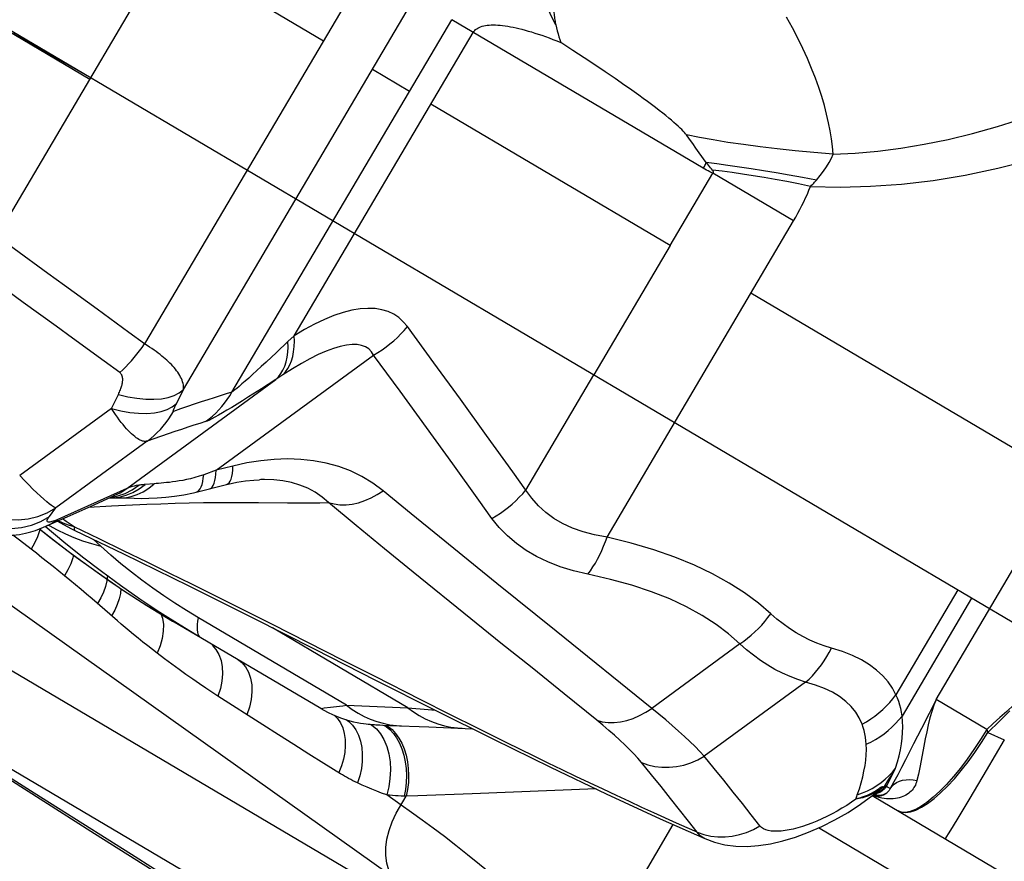
# Model space of a CAD drawing. Units: millimetres. Extents: x 139123 to 154562, y 5824 to 16108.
# Drawn here: x 150145 to 150341, y 9795 to 9963 of the extents above; entities that cross this region are included whole.
import ezdxf

# ---------------------------------------------------------------- set-up
doc = ezdxf.new("R2010")
doc.units = ezdxf.units.MM
doc.layers.add('DEFAULT', color=7, linetype='Continuous')
doc.layers.add('DiKom', color=7, linetype='Continuous')
doc.dimstyles.new('Qitele', dxfattribs={"dimscale": 85, "dimtxt": 4, "dimasz": 5, "dimexe": 4, "dimexo": 0, "dimgap": 3, "dimtad": 1, "dimdec": 0, "dimrnd": 10, "dimzin": 1, "dimtxsty": 'Standard', "dimblk": 'OBLIQUE', "dimcen": 5, "dimdle": 4, "dimclrd": 256, "dimclre": 256, "dimclrt": 256, "dimadec": 0, "dimazin": 0, "dimtfac": 1, "dimtdec": 0, "dimtmove": 0, "dimatfit": 3, "dimldrblk": 'OBLIQUE', "dimfxl": 6, "dimfxlon": 1, "dimlwd": 40, "dimlwe": 30, "dimarcsym": 0})

# ---------------------------------------------------------------- blocks, each defined once
blk = doc.blocks.new('RC-20501')
at = {"layer": 'DiKom', "color": 7, "linetype": 'Continuous'}
for p, q in [((165255.91, 10372.85), (166233.66, 9795.52)), ((166046.75, 10012.12), (165979.77, 9898.69)), ((165987.52, 9889.59), (166056.47, 10006.36)), ((165960.55, 9991.62), (166015.49, 9959.18)), ((165950.34, 9920.13), (165984.28, 9977.61)), ((165968.84, 9951.46), (165945.73, 9965.1)), ((165997.2, 9889.09), (166041.06, 9963.37)), ((166091.27, 9933.72), (166041.06, 9963.37)), ((165960.54, 9956.61), (165953.62, 9960.56)), ((166009.62, 9900.33), (166045.35, 9960.83)), ((165742.18, 9958.16), (166045.36, 9779.14)), ((166065.22, 9957.24), (166062.81, 9958.8)), ((165969.02, 9951.78), (165960.54, 9956.61)), ((166067.49, 9955.75), (166065.22, 9957.24)), ((166069.63, 9954.33), (166067.49, 9955.75)), ((166137.71, 9827.78), (166213.47, 9956.08)), ((166071.69, 9952.96), (166069.63, 9954.33)), ((166032.62, 9949.07), (166025.22, 9953.44)), ((166073.68, 9951.61), (166071.69, 9952.96)), ((166084.66, 9918.33), (166036.9, 9946.53)), ((166091.86, 9934.87), (166090.47, 9936.83)), ((166084.66, 9918.33), (166093.16, 9932.73)), ((166109.28, 9923.22), (166093.16, 9932.73)), ((166072.05, 9860.17), (166109.28, 9923.22)), ((166084.66, 9918.33), (166069.41, 9892.5)), ((165963.78, 9910.33), (165960.47, 9912.73)), ((165970.29, 9905.61), (165963.78, 9910.33)), ((166163.64, 9871.7), (166100.78, 9908.82)), ((165962.16, 9902.2), (165955.57, 9906.98)), ((165965.4, 9899.85), (165962.16, 9902.2)), ((166037.51, 9894.93), (166032.21, 9902.14)), ((166008.36, 9899.16), (166006.08, 9897)), ((166009.62, 9900.33), (166008.36, 9899.16)), ((165994.05, 9873.49), (166025.48, 9896.46)), ((166030.76, 9889.25), (166025.48, 9896.46)), ((166042.78, 9887.7), (166037.51, 9894.93)), ((165976.22, 9869.86), (166005.94, 9891.6)), ((166005.94, 9891.6), (166003.11, 9889.76)), ((166007.38, 9892.55), (166005.94, 9891.6)), ((166055.86, 9869.55), (166069.41, 9892.5)), ((165986.06, 9886.64), (165987.52, 9889.59)), ((166036.02, 9882.03), (166030.76, 9889.25)), ((165973.14, 9885.79), (165974.54, 9888.61)), ((166048.03, 9880.45), (166042.78, 9887.7)), ((165973.14, 9885.79), (165954.85, 9872.42)), ((165986.95, 9885.72), (165985.52, 9885.22)), ((166041.26, 9874.79), (166036.02, 9882.03)), ((165980.29, 9879.32), (165962.08, 9866)), ((166002.95, 9875.39), (166000.2, 9874.95)), ((165994.05, 9873.49), (165991.57, 9872.6)), ((165997.41, 9874.33), (165994.05, 9873.49)), ((166000.2, 9874.95), (165997.41, 9874.33)), ((165991.49, 9871.88), (165991.57, 9872.6)), ((166001.57, 9871.54), (166002.7, 9871.61)), ((166002.97, 9871.62), (166002.69, 9871.61)), ((165976.22, 9869.86), (165962.43, 9863.69)), ((165975.92, 9868.88), (165977.31, 9869.6)), ((165977.31, 9869.6), (165978.61, 9870.5)), ((165977.42, 9869.04), (165978.7, 9869.76)), ((165978.7, 9869.76), (165979.89, 9870.65)), ((165981.67, 9870.81), (165979.89, 9870.65)), ((165984.15, 9871.02), (165982.58, 9870.88)), ((165990.04, 9869.11), (165996.11, 9870.63)), ((165996.11, 9870.63), (165996.4, 9870.76)), ((165996.11, 9870.63), (165996.46, 9870.72)), ((165996.46, 9870.72), (165998.21, 9871.09)), ((165969.7, 9866.62), (165973.29, 9868.23)), ((165972.74, 9867.98), (165972.98, 9867.99)), ((165972.98, 9867.99), (165972.99, 9867.99)), ((165972.99, 9867.99), (165974.27, 9867.98)), ((165973.29, 9868.23), (165973.86, 9868.49)), ((165974.27, 9867.98), (165974.79, 9867.97)), ((165974.68, 9868.15), (165976.07, 9868.5)), ((165974.79, 9867.97), (165975.86, 9868.02)), ((165974.79, 9867.97), (165975.38, 9867.96)), ((165975.38, 9867.96), (165977.72, 9867.9)), ((165976.07, 9868.5), (165977.42, 9869.04)), ((165977.72, 9867.9), (165979.13, 9867.89)), ((165979.13, 9867.89), (165980.65, 9867.9)), ((165980.65, 9867.9), (165982.28, 9867.96)), ((165960.77, 9864.27), (165962.08, 9866)), ((165964.33, 9864.22), (165969.7, 9866.62)), ((165968.55, 9866.11), (165973.2, 9866.37)), ((165973.2, 9866.37), (165975.99, 9866.51)), ((165975.99, 9866.51), (165980.2, 9866.71)), ((165980.2, 9866.71), (165983.02, 9866.82)), ((165983.02, 9866.82), (165985.86, 9866.91)), ((165985.86, 9866.91), (165988.7, 9866.99)), ((165988.7, 9866.99), (165991.52, 9867.04)), ((165991.52, 9867.04), (165994.3, 9867.07)), ((165994.3, 9867.07), (165997.02, 9867.09)), ((165997.02, 9867.09), (165998.39, 9867.08)), ((165998.39, 9867.08), (166002.49, 9867.05)), ((166002.49, 9867.05), (166008.29, 9866.98)), ((165960.08, 9862.31), (165964.33, 9864.22)), ((165960.49, 9863.87), (165960.77, 9864.27)), ((165964.11, 9863.3), (165963.4, 9863.8)), ((165958.8, 9861.78), (165961.58, 9859.59)), ((165958.81, 9861.78), (165960.86, 9860.14)), ((165963.63, 9859.17), (165959.94, 9862.28)), ((165962.31, 9861.59), (165963.96, 9860.79)), ((165965.7, 9862.19), (165964.11, 9863.3)), ((165965.7, 9862.19), (165964.6, 9862.54)), ((165965.19, 9861.8), (165965.88, 9861.46)), ((165970.72, 9859.79), (165965.7, 9862.19)), ((166029.07, 9792.51), (165933.79, 9860.2)), ((165958.37, 9860.2), (165957.8, 9858.97)), ((165961.58, 9859.59), (165964.5, 9857.36)), ((165963.96, 9860.79), (165965.65, 9860.07)), ((165965.65, 9860.07), (165967.4, 9859.42)), ((165971.04, 9858.35), (165969.56, 9859.69)), ((165957.8, 9858.97), (165957.11, 9857.77)), ((165967.4, 9859.42), (165969.2, 9858.85)), ((165969.2, 9858.85), (165971.04, 9858.35)), ((165963.77, 9852.46), (165961.52, 9854.28)), ((165970.29, 9853.15), (165973.32, 9851.06)), ((166061.89, 9841.4), (166050.09, 9850.88)), ((165974.34, 9843.46), (165969.29, 9847.83)), ((166142.05, 9849.61), (166129.71, 9828.7)), ((166144.8, 9847.98), (166130.92, 9824.47)), ((166005.33, 9842.69), (165997.55, 9846.59)), ((166020.07, 9826.61), (165990.5, 9844.07)), ((165975.11, 9842.8), (165974.34, 9843.46)), ((165975.9, 9842.13), (165975.11, 9842.8)), ((165976.72, 9841.45), (165975.9, 9842.13)), ((166014.94, 9825.95), (165985.36, 9843.42)), ((166032.29, 9826.13), (166005.31, 9842.06)), ((165977.59, 9840.73), (165976.72, 9841.45)), ((165978.5, 9839.98), (165977.59, 9840.73)), ((165979.44, 9839.22), (165978.5, 9839.98)), ((166080.97, 9826), (166061.89, 9841.4)), ((165980.39, 9838.47), (165979.44, 9839.22)), ((165981.33, 9837.72), (165980.39, 9838.47)), ((166098.56, 9838.86), (166080.97, 9826)), ((165914.07, 9836.98), (166107.84, 9722.56)), ((165982.26, 9837.01), (165981.33, 9837.72)), ((166034.87, 9827.72), (166025.79, 9832.32)), ((166111.67, 9831.22), (166091.46, 9816.44)), ((166003.36, 9822.71), (165994.42, 9828.44)), ((166020.07, 9826.61), (166032.29, 9826.13)), ((166040.67, 9824.8), (166034.87, 9827.72)), ((166137.71, 9827.78), (166136.31, 9824.96)), ((166147.83, 9821.81), (166137.71, 9827.78)), ((166046.34, 9821.96), (166040.67, 9824.8)), ((166136.31, 9824.96), (166134.82, 9821.98)), ((166151.11, 9824.16), (166149.83, 9822.91)), ((166152.44, 9825.47), (166151.11, 9824.16)), ((166026.72, 9822.69), (166027.32, 9822.66)), ((166027.32, 9822.66), (166028.72, 9822.59)), ((166028.72, 9822.59), (166036.51, 9822.29)), ((166036.51, 9822.29), (166045.18, 9821.94)), ((166019.31, 9822.1), (166019.63, 9821)), ((166022.44, 9820.65), (166022.84, 9819.47)), ((166026.85, 9820.93), (166027.54, 9819.76)), ((166051.94, 9819.18), (166046.34, 9821.96)), ((166134.82, 9821.98), (166133.24, 9818.89)), ((166147.83, 9821.81), (166148.01, 9821.16)), ((166148.01, 9821.16), (166151.33, 9819.74)), ((166030.52, 9820.08), (166031.08, 9819.05)), ((166057.52, 9816.44), (166051.94, 9819.18)), ((166151.33, 9819.74), (166147.72, 9813.62)), ((165957.74, 9809.09), (165947.25, 9815.76)), ((166128.2, 9811.21), (166129.63, 9814.09)), ((166147.72, 9813.62), (166144.44, 9808.11)), ((166127.35, 9810.29), (166128.12, 9811.53)), ((166127.57, 9810.46), (166127.35, 9810.29)), ((166127.8, 9810.41), (166128.2, 9811.21)), ((166127.8, 9810.41), (166127.83, 9810.54)), ((166128, 9810.29), (166127.8, 9810.41)), ((165967.47, 9802.93), (165957.74, 9809.09)), ((166030.95, 9806.69), (166028.08, 9808.73)), ((166031.99, 9808.46), (166031.55, 9808.47)), ((166069.89, 9809.91), (166045.13, 9808.95)), ((166121.73, 9807.91), (166121.89, 9808.46)), ((166121.89, 9808.46), (166121.99, 9808.74)), ((166122.63, 9806.86), (166125.09, 9808.68)), ((166124.97, 9808.59), (166193.12, 9768.35)), ((166125.09, 9808.68), (166125.21, 9808.77)), ((166125.1, 9808.68), (166125.13, 9808.71)), ((166125.13, 9808.71), (166125.27, 9808.79)), ((166125.21, 9808.77), (166125.31, 9808.86)), ((166125.31, 9808.86), (166125.58, 9809.1)), ((166125.58, 9809.1), (166126.17, 9809.62)), ((166125.86, 9808.99), (166125.91, 9809.04)), ((166125.91, 9809.04), (166126.08, 9809.21)), ((166127.35, 9810.29), (166127.25, 9810.31)), ((166128.54, 9809.98), (166128, 9810.29)), ((166088.31, 9803.49), (166084.71, 9808.04)), ((166122.06, 9807.99), (166121.73, 9807.91)), ((166122.04, 9807.96), (166121.73, 9807.91)), ((166144.44, 9808.11), (166141.83, 9803.74)), ((165977.15, 9796.82), (165967.47, 9802.93)), ((166069.07, 9775.37), (166085.28, 9802.82)), ((166082.68, 9803.98), (166091.55, 9800.02)), ((166088.05, 9802.17), (166085.94, 9803.11)), ((166090.07, 9801.28), (166088.31, 9803.49)), ((166090.07, 9801.28), (166088.05, 9802.17)), ((166189.33, 9757.82), (166114.27, 9802.14)), ((166091.55, 9800.02), (166091.55, 9800.02)), ((166095.58, 9798.8), (166097.75, 9798.52)), ((165987.38, 9790.38), (165977.15, 9796.82))]:
    blk.add_line(p, q, dxfattribs=at)
for points in [[(166061.84, 9962.31), (166060.83, 9964.3), (166060, 9966.37), (166059.34, 9968.5), (166058.86, 9970.68), (166058.57, 9972.88), (166058.46, 9975.1), (166058.55, 9977.32), (166058.81, 9979.51), (166059.27, 9981.67), (166059.9, 9983.78), (166060.72, 9985.82), (166061.7, 9987.78)], [(166117.2, 9936.54), (166117.05, 9938.04), (166116.85, 9939.59), (166116.58, 9941.18), (166116.26, 9942.82), (166115.87, 9944.51), (166115.42, 9946.24), (166114.9, 9948.02), (166114.3, 9949.84), (166113.63, 9951.71), (166112.88, 9953.63), (166112.05, 9955.6), (166111.13, 9957.6), (166110.13, 9959.66), (166109.04, 9961.75), (166107.88, 9963.84)], [(166117.2, 9936.54), (166121.59, 9936.75), (166126.09, 9937.15), (166130.68, 9937.74), (166135.36, 9938.52), (166140.14, 9939.49), (166145.01, 9940.68), (166149.96, 9942.07), (166155, 9943.68), (166160.08, 9945.52), (166165.22, 9947.59), (166170.4, 9949.89), (166175.54, 9952.4), (166180.66, 9955.15), (166185.74, 9958.12), (166190.66, 9961.25), (166195.39, 9964.53), (166199.96, 9967.97), (166204.37, 9971.57)], [(166061.33, 9966.64), (166061.34, 9966.31), (166061.36, 9965.98), (166061.38, 9965.67), (166061.4, 9965.36), (166061.42, 9965.05), (166061.45, 9964.76), (166061.48, 9964.46), (166061.52, 9964.18), (166061.55, 9963.9), (166061.59, 9963.62), (166061.64, 9963.35), (166061.68, 9963.08), (166061.73, 9962.82), (166061.78, 9962.56), (166061.84, 9962.31)], [(166045.35, 9960.83), (166045.49, 9961.04), (166045.65, 9961.23), (166045.83, 9961.4), (166046.04, 9961.56), (166046.28, 9961.71), (166046.54, 9961.84), (166046.82, 9961.96), (166047.12, 9962.06), (166047.44, 9962.14), (166047.79, 9962.21), (166048.15, 9962.26), (166048.54, 9962.3), (166048.94, 9962.32), (166049.36, 9962.32), (166049.8, 9962.32), (166050.25, 9962.29), (166050.72, 9962.26), (166051.21, 9962.21), (166051.71, 9962.14), (166052.23, 9962.06), (166052.77, 9961.97), (166053.32, 9961.86), (166053.89, 9961.74), (166054.47, 9961.61), (166055.07, 9961.46), (166055.69, 9961.29), (166056.32, 9961.11), (166056.97, 9960.92), (166057.64, 9960.71), (166058.33, 9960.49), (166059.03, 9960.25), (166059.75, 9959.99), (166060.49, 9959.72), (166061.25, 9959.43), (166062.02, 9959.12), (166062.81, 9958.8)], [(166061.84, 9962.31), (166061.98, 9961.73), (166062.13, 9961.15), (166062.28, 9960.56), (166062.45, 9959.98), (166062.62, 9959.39), (166062.81, 9958.8)], [(166112.67, 9930.12), (166118.58, 9929.99), (166124.64, 9930.13), (166130.83, 9930.57), (166137.14, 9931.31), (166143.54, 9932.37), (166150.05, 9933.73), (166156.66, 9935.41), (166163.32, 9937.43), (166169.96, 9939.75), (166176.57, 9942.39), (166183.11, 9945.36), (166189.46, 9948.58), (166195.58, 9952.05), (166201.47, 9955.79), (166207.14, 9959.83)], [(166087.89, 9940.37), (166087.71, 9940.6), (166087.49, 9940.86), (166087.24, 9941.14), (166086.95, 9941.44), (166086.63, 9941.76), (166086.26, 9942.11), (166085.86, 9942.48), (166085.41, 9942.87), (166084.92, 9943.3), (166084.38, 9943.75), (166083.79, 9944.23), (166083.16, 9944.74), (166082.47, 9945.28), (166081.73, 9945.85), (166080.95, 9946.43), (166080.13, 9947.04), (166079.27, 9947.67), (166078.39, 9948.31), (166077.48, 9948.96), (166076.55, 9949.61), (166075.61, 9950.27), (166073.68, 9951.61)], [(166117.2, 9936.54), (166113.34, 9936.87), (166109.61, 9937.23), (166106.02, 9937.62), (166102.58, 9938.02), (166099.3, 9938.45), (166096.19, 9938.9), (166093.24, 9939.37), (166090.48, 9939.86), (166087.89, 9940.37)], [(166090.47, 9936.83), (166089.8, 9937.76), (166089.15, 9938.66), (166088.51, 9939.53), (166087.89, 9940.37)], [(166113.84, 9931.37), (166114.6, 9932.26), (166115.28, 9933.14), (166115.87, 9934.02), (166116.39, 9934.88), (166116.83, 9935.72), (166117.2, 9936.54)], [(166091.27, 9933.72), (166091.38, 9933.9), (166091.49, 9934.09), (166091.59, 9934.28), (166091.68, 9934.48), (166091.77, 9934.67), (166091.86, 9934.87)], [(166113.84, 9931.37), (166111.09, 9931.87), (166108.42, 9932.35), (166105.81, 9932.8), (166103.28, 9933.22), (166100.83, 9933.61), (166098.46, 9933.97), (166096.17, 9934.3), (166093.97, 9934.6), (166091.86, 9934.87)], [(166093.1, 9933.37), (166092.92, 9933.61), (166092.72, 9933.85), (166092.52, 9934.1), (166092.31, 9934.35), (166092.09, 9934.6), (166091.86, 9934.87)], [(166093.16, 9932.73), (166092.85, 9932.88), (166092.54, 9933.03), (166092.23, 9933.19), (166091.91, 9933.36), (166091.59, 9933.53), (166091.27, 9933.72)], [(166112.67, 9930.12), (166110.27, 9930.61), (166107.92, 9931.06), (166105.63, 9931.48), (166103.39, 9931.88), (166101.21, 9932.24), (166099.09, 9932.57), (166097.03, 9932.87), (166095.03, 9933.14), (166093.1, 9933.37)], [(166093.16, 9932.73), (166093.22, 9932.78), (166093.26, 9932.83), (166093.28, 9932.89), (166093.29, 9932.95), (166093.28, 9933.02), (166093.26, 9933.1), (166093.22, 9933.18), (166093.17, 9933.27), (166093.1, 9933.37)], [(166112.67, 9930.12), (166112.88, 9930.35), (166113.09, 9930.56), (166113.29, 9930.77), (166113.48, 9930.98), (166113.66, 9931.18), (166113.84, 9931.37)], [(166109.28, 9923.22), (166109.72, 9923.99), (166110.15, 9924.76), (166110.56, 9925.53), (166110.95, 9926.29), (166111.33, 9927.06), (166111.68, 9927.83), (166112.03, 9928.59), (166112.35, 9929.36), (166112.67, 9930.12)], [(165960.47, 9912.73), (165953.74, 9917.64), (165950.34, 9920.13)], [(165955.57, 9906.98), (165948.83, 9911.89), (165945.41, 9914.4)], [(165979.77, 9898.69), (165976.65, 9900.97), (165970.29, 9905.61)], [(166032.21, 9902.14), (166031.4, 9903.11), (166030.49, 9903.93), (166029.48, 9904.61), (166028.36, 9905.14), (166027.14, 9905.52), (166025.8, 9905.74), (166024.34, 9905.79), (166022.76, 9905.68), (166021.11, 9905.4), (166019.37, 9904.95), (166017.54, 9904.33), (166015.65, 9903.56), (166013.71, 9902.64), (166011.7, 9901.56), (166009.62, 9900.33)], [(166025.47, 9896.47), (166026.32, 9896.97), (166027.15, 9897.51), (166027.95, 9898.09), (166028.74, 9898.69), (166029.49, 9899.33), (166030.22, 9899.99), (166030.91, 9900.69), (166031.58, 9901.4), (166032.21, 9902.14)], [(165974.83, 9892.96), (165971.73, 9895.23), (165965.4, 9899.85)], [(166005.94, 9891.6), (166006.49, 9892.14), (166006.97, 9892.77), (166007.39, 9893.48), (166007.73, 9894.26), (166008.01, 9895.12), (166008.21, 9896.04), (166008.34, 9897.03), (166008.39, 9898.07), (166008.36, 9899.16)], [(166007.38, 9892.55), (166007.9, 9893.12), (166008.36, 9893.77), (166008.76, 9894.5), (166009.08, 9895.31), (166009.34, 9896.19), (166009.52, 9897.14), (166009.63, 9898.15), (166009.66, 9899.22), (166009.62, 9900.33)], [(165974.83, 9892.96), (165975.42, 9893.53), (165976, 9894.12), (165976.58, 9894.72), (165977.14, 9895.35), (165977.69, 9895.99), (165978.23, 9896.64), (165978.76, 9897.31), (165979.27, 9898), (165979.77, 9898.69)], [(165987.52, 9889.59), (165987.54, 9889.89), (165987.54, 9890.2), (165987.51, 9890.51), (165987.45, 9890.82), (165987.37, 9891.13), (165987.26, 9891.45), (165987.13, 9891.77), (165986.97, 9892.09), (165986.8, 9892.4), (165986.61, 9892.72), (165986.39, 9893.03), (165986.17, 9893.35), (165985.92, 9893.66), (165985.67, 9893.96), (165985.4, 9894.26), (165985.12, 9894.56), (165984.83, 9894.85), (165984.53, 9895.14), (165984.22, 9895.42), (165983.9, 9895.71), (165983.57, 9895.99), (165983.22, 9896.28), (165982.85, 9896.57), (165982.47, 9896.86), (165982.07, 9897.16), (165981.65, 9897.46), (165981.22, 9897.76), (165980.76, 9898.06), (165980.27, 9898.37), (165979.77, 9898.69)], [(166006.08, 9897), (166004.01, 9895.06), (166003.05, 9894.18)], [(166025.48, 9896.46), (166025.05, 9897.14), (166024.5, 9897.68), (166023.85, 9898.11), (166023.08, 9898.4), (166022.2, 9898.56), (166021.2, 9898.59), (166020.06, 9898.47), (166018.8, 9898.21), (166017.44, 9897.8), (166015.98, 9897.26), (166014.42, 9896.57), (166012.78, 9895.75), (166011.06, 9894.81), (166009.26, 9893.74), (166007.38, 9892.55)], [(165974.54, 9888.61), (165974.66, 9888.86), (165974.76, 9889.09), (165974.86, 9889.33), (165974.95, 9889.55), (165975.04, 9889.77), (165975.11, 9889.98), (165975.17, 9890.18), (165975.23, 9890.37), (165975.27, 9890.56), (165975.31, 9890.74), (165975.35, 9890.91), (165975.37, 9891.07), (165975.39, 9891.23), (165975.4, 9891.38), (165975.4, 9891.52), (165975.4, 9891.65), (165975.4, 9891.77), (165975.39, 9891.89), (165975.37, 9892), (165975.35, 9892.11), (165975.32, 9892.22), (165975.29, 9892.32), (165975.25, 9892.41), (165975.21, 9892.5), (165975.16, 9892.59), (165975.11, 9892.67), (165975.05, 9892.75), (165974.98, 9892.83), (165974.91, 9892.9), (165974.83, 9892.96)], [(166003.05, 9894.18), (166001.32, 9892.59), (166000.55, 9891.89), (165999.85, 9891.26), (165999.21, 9890.71), (165998.65, 9890.23), (165998.17, 9889.82), (165997.77, 9889.5), (165997.45, 9889.25), (165997.2, 9889.09)], [(165974.54, 9888.61), (165976.43, 9888.16), (165978.25, 9887.85), (165979.99, 9887.68), (165981.62, 9887.65), (165983.13, 9887.76), (165984.48, 9888.02), (165985.68, 9888.41), (165986.69, 9888.94), (165987.52, 9889.59)], [(165997.2, 9889.09), (165996.06, 9888.74), (165994.87, 9888.36), (165993.65, 9887.97), (165992.38, 9887.55), (165991.07, 9887.11), (165986.95, 9885.72)], [(166003.11, 9889.76), (166000.53, 9888.12), (165999.34, 9887.37), (165998.23, 9886.68), (165997.18, 9886.04), (165996.21, 9885.46), (165995.33, 9884.93), (165994.53, 9884.48), (165993.82, 9884.08), (165993.21, 9883.76), (165992.7, 9883.5), (165992.28, 9883.31), (165991.95, 9883.19)], [(165991.95, 9883.19), (165992.65, 9883.73), (165993.33, 9884.3), (165993.97, 9884.9), (165994.59, 9885.53), (165995.18, 9886.19), (165995.74, 9886.88), (165996.26, 9887.59), (165996.75, 9888.33), (165997.2, 9889.09)], [(165973.14, 9885.79), (165975.03, 9885.35), (165976.86, 9885.04), (165978.59, 9884.86), (165980.23, 9884.84), (165981.73, 9884.95), (165983.09, 9885.2), (165984.28, 9885.6), (165985.3, 9886.12), (165986.12, 9886.78)], [(165980.29, 9879.32), (165980.12, 9879.27), (165979.95, 9879.25), (165979.76, 9879.25), (165979.55, 9879.27), (165979.34, 9879.32), (165979.11, 9879.4), (165978.87, 9879.51), (165978.62, 9879.64), (165978.36, 9879.8), (165978.08, 9879.99), (165977.8, 9880.21), (165977.5, 9880.46), (165977.19, 9880.73), (165976.87, 9881.04), (165976.53, 9881.38), (165976.19, 9881.75), (165975.84, 9882.15), (165975.48, 9882.59), (165975.11, 9883.05), (165974.73, 9883.54), (165974.34, 9884.06), (165973.95, 9884.61), (165973.55, 9885.19), (165973.14, 9885.79)], [(165980.29, 9879.32), (165980.99, 9879.85), (165981.66, 9880.42), (165982.3, 9881.02), (165982.92, 9881.65), (165983.51, 9882.31), (165984.06, 9883), (165984.58, 9883.72), (165985.07, 9884.46), (165985.52, 9885.22)], [(165985.52, 9885.22), (165985.51, 9885.22), (165985.5, 9885.22), (165985.49, 9885.23), (165985.49, 9885.24), (165985.48, 9885.26), (165985.49, 9885.29), (165985.49, 9885.32), (165985.5, 9885.35), (165985.51, 9885.4), (165985.53, 9885.45), (165985.55, 9885.5), (165985.57, 9885.56), (165985.59, 9885.63), (165985.62, 9885.7), (165985.66, 9885.78), (165985.69, 9885.87), (165985.73, 9885.96), (165985.78, 9886.06), (165985.83, 9886.16), (165985.88, 9886.27), (165985.93, 9886.39), (165985.99, 9886.51), (165986.06, 9886.64)], [(165991.95, 9883.19), (165990.81, 9882.84), (165989.63, 9882.46), (165988.41, 9882.07), (165987.14, 9881.65), (165985.83, 9881.21), (165980.29, 9879.32)], [(166055.86, 9869.55), (166053.25, 9873.19), (166048.03, 9880.45)], [(166027.4, 9869.41), (166025.32, 9870.93), (166023.15, 9872.25), (166020.88, 9873.35), (166018.51, 9874.23), (166016.03, 9874.9), (166013.51, 9875.37), (166010.94, 9875.65), (166008.32, 9875.74), (166005.65, 9875.65), (166002.95, 9875.39)], [(165993.92, 9872.03), (165994, 9872.72), (165994.05, 9873.49)], [(165997.29, 9872.87), (165997.37, 9873.56), (165997.41, 9874.33)], [(166049.08, 9863.9), (166046.48, 9867.53), (166041.26, 9874.79)], [(165962.08, 9866), (165961.87, 9866.06), (165961.58, 9866.21), (165961.2, 9866.45), (165960.76, 9866.78), (165960.24, 9867.21), (165959.64, 9867.72), (165958.99, 9868.32), (165958.27, 9869), (165957.49, 9869.75), (165956.66, 9870.58), (165955.78, 9871.47), (165954.85, 9872.42)], [(165991.57, 9872.6), (165990.66, 9872.3), (165989.78, 9872.04), (165988.95, 9871.81), (165988.15, 9871.62), (165987.39, 9871.47), (165986.67, 9871.35), (165985.99, 9871.24), (165985.35, 9871.15), (165984.73, 9871.08), (165984.15, 9871.02)], [(165990.04, 9869.11), (165990.34, 9869.24), (165990.6, 9869.46), (165990.84, 9869.77), (165991.05, 9870.17), (165991.23, 9870.66), (165991.37, 9871.23), (165991.49, 9871.88)], [(165993.27, 9870.15), (165993.48, 9870.48), (165993.66, 9870.9), (165993.81, 9871.42), (165993.92, 9872.03)], [(165996.4, 9870.76), (165996.64, 9870.99), (165996.85, 9871.32), (165997.03, 9871.74), (165997.17, 9872.26), (165997.29, 9872.87)], [(165998.21, 9871.09), (165999.92, 9871.37), (166001.57, 9871.54)], [(166016.48, 9867.04), (166015.2, 9868.15), (166013.81, 9869.1), (166012.32, 9869.89), (166010.73, 9870.53), (166009.07, 9871.02), (166007.34, 9871.36), (166005.56, 9871.56), (166003.72, 9871.63), (166002.97, 9871.62)], [(165973.86, 9868.49), (165974.87, 9868.99), (165976.22, 9869.86)], [(165978.61, 9870.5), (165978.12, 9870.42), (165977.67, 9870.33), (165977.26, 9870.23), (165976.87, 9870.12), (165976.53, 9870), (165976.22, 9869.87)], [(165978.32, 9868.64), (165979.5, 9869.2), (165980.62, 9869.93), (165981.67, 9870.81)], [(165979.89, 9870.65), (165979.66, 9870.63), (165979.44, 9870.61), (165979.22, 9870.58), (165979.01, 9870.56), (165978.81, 9870.53), (165978.61, 9870.5)], [(165982.58, 9870.88), (165982.11, 9870.85), (165981.67, 9870.81)], [(165992.75, 9869.79), (165993.03, 9869.93), (165993.27, 9870.15)], [(166016.48, 9867.04), (166017.59, 9866.76), (166018.76, 9866.62), (166019.97, 9866.61), (166021.22, 9866.75), (166022.48, 9867.02), (166023.74, 9867.43), (166024.99, 9867.97), (166026.21, 9868.63), (166027.4, 9869.41)], [(166050.09, 9850.88), (166044.34, 9855.53), (166038.63, 9860.18), (166032.98, 9864.81), (166027.4, 9869.41)], [(166049.08, 9863.9), (166049.93, 9864.4), (166050.77, 9864.94), (166051.58, 9865.51), (166052.36, 9866.12), (166053.12, 9866.75), (166053.85, 9867.41), (166054.55, 9868.1), (166055.22, 9868.82), (166055.86, 9869.56)], [(166072.05, 9860.17), (166069.57, 9860.62), (166067.26, 9861.22), (166065.14, 9861.96), (166063.2, 9862.84), (166061.44, 9863.86), (166059.83, 9865.05), (166058.35, 9866.39), (166057.03, 9867.9), (166055.86, 9869.55)], [(165972.83, 9868.03), (165972.96, 9868.04), (165974.46, 9868.36), (165975.92, 9868.88)], [(165972.99, 9867.99), (165973.27, 9868), (165974.68, 9868.15)], [(165975.86, 9868.02), (165977.1, 9868.24), (165978.32, 9868.64)], [(165982.28, 9867.96), (165983.99, 9868.09), (165985.77, 9868.29)], [(165985.77, 9868.29), (165987.61, 9868.59), (165989.5, 9868.98), (165990.04, 9869.11)], [(165945.16, 9866.91), (165946.81, 9865.72), (165948.61, 9864.77), (165950.52, 9864.09), (165952.51, 9863.69), (165954.53, 9863.59), (165956.54, 9863.77), (165958.49, 9864.24), (165960.35, 9864.99), (165962.08, 9866)], [(166008.29, 9866.98), (166009.84, 9866.97), (166011.43, 9866.97), (166013.07, 9866.98), (166014.75, 9867.01), (166016.48, 9867.04)], [(166044.89, 9843.84), (166033.36, 9853.16), (166027.63, 9857.81), (166022.01, 9862.44), (166016.48, 9867.04)], [(165943.85, 9865.18), (165945.5, 9863.99), (165947.3, 9863.04), (165949.22, 9862.36), (165951.21, 9861.97), (165953.22, 9861.86), (165955.23, 9862.04), (165957.19, 9862.51), (165959.05, 9863.26), (165960.77, 9864.27)], [(165960.09, 9862.32), (165961.08, 9862.82), (165962.43, 9863.69)], [(165962.43, 9863.69), (165961.81, 9863.42), (165961.29, 9863.24), (165960.88, 9863.14), (165960.58, 9863.11), (165960.38, 9863.17), (165960.3, 9863.32), (165960.34, 9863.55), (165960.49, 9863.87)], [(165964.6, 9862.54), (165963.53, 9862.95), (165962.52, 9863.41)], [(166068.25, 9852.76), (166065.39, 9853.44), (166062.72, 9854.25), (166060.25, 9855.2), (166057.97, 9856.27), (166055.89, 9857.49), (166053.96, 9858.86), (166052.18, 9860.38), (166050.55, 9862.06), (166049.08, 9863.9)], [(165945.67, 9862.24), (165947.25, 9861.5), (165948.85, 9860.98), (165950.47, 9860.66), (165952.05, 9860.52), (165953.51, 9860.54), (165954.82, 9860.68), (165956.01, 9860.91), (165957.07, 9861.18), (165958, 9861.48), (165958.82, 9861.78), (165959.61, 9862.11), (165960.09, 9862.32)], [(165958.9, 9861.82), (165958.81, 9861.44), (165958.37, 9860.2)], [(165960.59, 9862.54), (165960.73, 9862.46), (165962.31, 9861.59)], [(165962.39, 9863.35), (165963.57, 9862.66), (165965.19, 9861.8)], [(165965.7, 9862.19), (165965.72, 9861.72), (165965.86, 9861.48), (165965.88, 9861.46)], [(165965.88, 9861.46), (165975.59, 9856.79), (165988.62, 9850.41), (166001.34, 9844.06), (166013.76, 9837.8), (166025.88, 9831.65), (166037.75, 9825.65), (166049.39, 9819.84), (166060.78, 9814.25), (166071.89, 9808.96), (166082.68, 9803.98)], [(165957.11, 9857.77), (165954.78, 9859.54), (165953.45, 9860.54)], [(165960.86, 9860.14), (165965.67, 9856.48), (165970.51, 9853), (165975.38, 9849.67), (165980.25, 9846.53), (165985.36, 9843.42)], [(165997.55, 9846.59), (165993.46, 9848.64), (165989.21, 9850.75), (165984.82, 9852.92), (165980.28, 9855.15), (165975.58, 9857.44), (165970.72, 9859.79)], [(166068.25, 9852.76), (166068.76, 9853.46), (166069.25, 9854.2), (166069.72, 9854.97), (166070.17, 9855.78), (166070.59, 9856.61), (166070.99, 9857.46), (166071.37, 9858.35), (166071.72, 9859.25), (166072.05, 9860.17)], [(166104.75, 9844.86), (166102.26, 9847.01), (166099.48, 9849.05), (166096.43, 9850.99), (166093.09, 9852.83), (166089.48, 9854.57), (166085.57, 9856.18), (166081.36, 9857.64), (166076.85, 9858.97), (166072.05, 9860.17)], [(165961.52, 9854.28), (165960.4, 9855.18), (165959.3, 9856.05), (165958.2, 9856.92), (165957.11, 9857.77)], [(165991.01, 9840.08), (165986.89, 9842.57), (165982.84, 9845.14), (165978.85, 9847.79), (165974.96, 9850.5), (165971.15, 9853.28), (165967.38, 9856.16), (165963.63, 9859.17)], [(165990.5, 9844.07), (165988.15, 9845.49), (165985.84, 9846.95), (165983.59, 9848.45), (165981.39, 9849.98), (165979.24, 9851.55), (165977.13, 9853.17), (165975.06, 9854.85), (165973.03, 9856.57), (165971.04, 9858.35)], [(165965.58, 9856.55), (165965.46, 9856.04), (165965.03, 9854.84), (165964.46, 9853.63), (165963.77, 9852.46)], [(165964.5, 9857.36), (165967.43, 9855.2), (165970.29, 9853.15)], [(165969.29, 9847.83), (165968.19, 9848.76), (165967.09, 9849.69), (165965.99, 9850.62), (165964.88, 9851.54), (165963.77, 9852.46)], [(165972.37, 9852.54), (165972.25, 9851.45), (165971.98, 9850.32), (165971.58, 9849.17), (165971.04, 9848.02), (165970.38, 9846.88)], [(166098.56, 9838.86), (166096.32, 9840.86), (166093.8, 9842.74), (166091.01, 9844.53), (166087.93, 9846.22), (166084.58, 9847.81), (166080.94, 9849.26), (166077, 9850.56), (166072.77, 9851.73), (166068.25, 9852.76)], [(165975.05, 9849.9), (165974.95, 9848.92), (165974.71, 9847.82), (165974.33, 9846.69), (165973.83, 9845.56), (165973.2, 9844.44)], [(165973.32, 9851.06), (165976.29, 9849.07), (165979.3, 9847.13)], [(165979.3, 9847.13), (165982.33, 9845.24), (165985.38, 9843.41)], [(165983.01, 9844.85), (165983.32, 9843.98), (165983.52, 9842.73), (165983.51, 9841.37)], [(165991.01, 9840.08), (165990.79, 9840.26), (165990.62, 9840.5), (165990.48, 9840.81), (165990.38, 9841.18), (165990.32, 9841.63), (165990.31, 9842.14), (165990.33, 9842.72), (165990.4, 9843.36), (165990.5, 9844.07)], [(166070, 9823.63), (166063.49, 9828.92), (166057.11, 9834.05), (166050.88, 9839.03), (166044.89, 9843.84)], [(166098.56, 9838.86), (166099.34, 9839.41), (166100.1, 9839.99), (166100.84, 9840.6), (166101.56, 9841.25), (166102.25, 9841.92), (166102.92, 9842.62), (166103.56, 9843.34), (166104.17, 9844.09), (166104.75, 9844.86)], [(166116.83, 9838.03), (166115.37, 9838.49), (166113.93, 9839.02), (166112.52, 9839.63), (166111.15, 9840.32), (166109.8, 9841.09), (166108.48, 9841.92), (166107.2, 9842.83), (166105.96, 9843.81), (166104.75, 9844.86)], [(166025.79, 9832.32), (166019.38, 9835.57), (166005.33, 9842.69)], [(165983.51, 9841.37), (165983.29, 9839.94), (165982.87, 9838.48), (165982.26, 9837.01)], [(165993.28, 9838.6), (165994.02, 9837.76), (165994.61, 9836.74), (165995.03, 9835.57)], [(166111.67, 9831.22), (166110.11, 9831.72), (166108.58, 9832.32), (166107.06, 9833), (166105.57, 9833.77), (166104.11, 9834.63), (166102.67, 9835.57), (166101.27, 9836.59), (166099.9, 9837.69), (166098.56, 9838.86)], [(166111.67, 9831.22), (166112.36, 9831.84), (166113.03, 9832.5), (166113.66, 9833.19), (166114.27, 9833.92), (166114.85, 9834.69), (166115.4, 9835.48), (166115.91, 9836.31), (166116.39, 9837.16), (166116.83, 9838.03)], [(166129.71, 9828.7), (166129.01, 9830.04), (166128.14, 9831.3), (166127.08, 9832.49), (166125.85, 9833.63), (166124.42, 9834.7), (166122.81, 9835.67), (166121.01, 9836.55), (166119.01, 9837.34), (166116.83, 9838.03)], [(165994.42, 9828.44), (165993.22, 9829.22), (165991.98, 9830.04), (165990.7, 9830.9), (165989.38, 9831.8), (165988.03, 9832.75), (165986.64, 9833.74), (165985.22, 9834.78), (165983.76, 9835.87), (165982.26, 9837.01)], [(165916.55, 9834.99), (165942.53, 9818.36), (165969.77, 9801.05), (165995.83, 9784.64), (166020.93, 9768.89), (166045.28, 9753.59), (166068.82, 9738.84), (166091.42, 9724.74), (166112.97, 9711.41)], [(165995.03, 9835.57), (165995.27, 9834.27), (165995.33, 9832.88), (165995.2, 9831.43), (165994.9, 9829.93), (165994.42, 9828.44)], [(165998.28, 9835.79), (165999.18, 9835.11), (165999.93, 9834.25), (166000.52, 9833.2), (166000.93, 9832), (166001.16, 9830.68), (166001.2, 9829.26), (166001.05, 9827.77), (166000.72, 9826.25), (166000.2, 9824.73)], [(166160.81, 9833.97), (166159.21, 9832.4), (166157.65, 9830.9), (166156.12, 9829.44), (166154.64, 9828.04), (166153.21, 9826.7), (166151.81, 9825.4), (166150.44, 9824.15), (166149.12, 9822.95), (166147.83, 9821.81)], [(166122.95, 9822.84), (166122.4, 9824.08), (166121.68, 9825.25), (166120.78, 9826.35), (166119.71, 9827.39), (166118.46, 9828.35), (166117.04, 9829.22), (166115.43, 9829.98), (166113.64, 9830.65), (166111.67, 9831.22)], [(166122.95, 9822.84), (166123.83, 9823.34), (166124.68, 9823.88), (166125.51, 9824.47), (166126.3, 9825.09), (166127.06, 9825.75), (166127.78, 9826.44), (166128.47, 9827.16), (166129.11, 9827.92), (166129.71, 9828.7)], [(166130.92, 9824.47), (166130.8, 9825.22), (166130.65, 9825.94), (166130.47, 9826.66), (166130.25, 9827.35), (166130, 9828.04), (166129.71, 9828.7)], [(166014.94, 9825.95), (166014.98, 9825.97), (166015.1, 9825.99), (166015.31, 9826.03), (166015.6, 9826.08)], [(166015.6, 9826.08), (166016.9, 9826.24), (166017.45, 9826.31), (166018.68, 9826.45)], [(166018.68, 9826.45), (166019.36, 9826.53), (166020.07, 9826.61)], [(166020.07, 9826.61), (166021.19, 9825.78), (166022.36, 9825.05), (166023.57, 9824.4), (166024.81, 9823.84), (166026.09, 9823.38), (166027.39, 9823.01), (166028.71, 9822.74), (166030.04, 9822.57), (166031.01, 9822.5)], [(166032.29, 9826.13), (166036.34, 9825.77), (166037.81, 9825.62)], [(166032.3, 9826.13), (166033.41, 9825.3), (166034.58, 9824.57), (166035.78, 9823.92), (166037.02, 9823.36), (166038.29, 9822.9), (166039.59, 9822.53), (166040.91, 9822.26), (166042.24, 9822.09), (166043.16, 9822.02)], [(166137.71, 9827.78), (166137.28, 9826.61), (166136.88, 9825.37), (166136.5, 9824.08), (166136.15, 9822.74), (166135.84, 9821.34), (166135.55, 9819.92), (166135.26, 9818.47)], [(166014.94, 9825.95), (166015.53, 9825.61), (166016.41, 9825.15), (166017.29, 9824.74)], [(166017.29, 9824.74), (166018.17, 9824.37), (166019.04, 9824.05), (166019.89, 9823.77), (166020.7, 9823.53)], [(166017.66, 9824.58), (166018.27, 9823.96), (166018.86, 9823.1), (166019.31, 9822.1)], [(166070, 9823.63), (166071.11, 9823.34), (166072.29, 9823.19), (166073.5, 9823.18), (166074.75, 9823.31), (166076.02, 9823.59), (166077.29, 9824), (166078.54, 9824.54), (166079.77, 9825.21), (166080.97, 9826)], [(166091.46, 9816.44), (166090.57, 9817.39), (166089.61, 9818.36), (166088.58, 9819.37), (166087.48, 9820.4), (166086.31, 9821.47), (166085.07, 9822.56), (166083.77, 9823.68), (166082.4, 9824.83), (166080.97, 9826)], [(166123.78, 9818.82), (166124.72, 9819.28), (166125.63, 9819.79), (166126.5, 9820.34), (166127.34, 9820.94), (166128.14, 9821.57), (166128.9, 9822.24), (166129.62, 9822.95), (166130.29, 9823.7), (166130.92, 9824.47)], [(166129.63, 9814.09), (166130.01, 9815.33), (166130.33, 9816.55), (166130.59, 9817.74), (166130.8, 9818.91), (166130.94, 9820.07), (166131.03, 9821.2), (166131.06, 9822.31), (166131.02, 9823.4), (166130.92, 9824.47)], [(166018.89, 9812.95), (166015.57, 9815.01), (166012.58, 9816.88), (166009.55, 9818.78), (166006.47, 9820.73), (166003.36, 9822.71)], [(166020, 9823.74), (166020.52, 9823.38), (166021.27, 9822.63), (166021.91, 9821.71), (166022.44, 9820.65)], [(166020.7, 9823.53), (166021.49, 9823.34), (166022.21, 9823.18), (166022.86, 9823.07), (166023.45, 9822.97), (166023.96, 9822.91), (166024.38, 9822.86), (166024.74, 9822.82), (166025.06, 9822.79), (166025.36, 9822.77), (166025.62, 9822.75), (166025.89, 9822.73), (166026.16, 9822.72), (166026.72, 9822.69)], [(166024.75, 9822.82), (166025.12, 9822.63), (166026.03, 9821.89), (166026.85, 9820.93)], [(166027.47, 9822.65), (166027.95, 9822.38), (166028.72, 9821.77), (166029.43, 9821), (166030.07, 9820.09)], [(166027.93, 9822.63), (166028.39, 9822.37), (166029.16, 9821.76), (166029.87, 9820.99), (166030.52, 9820.08)], [(166078.9, 9815.18), (166078.17, 9816.04), (166077.37, 9816.91), (166076.51, 9817.81), (166075.59, 9818.73), (166074.59, 9819.67), (166073.54, 9820.63), (166072.42, 9821.61), (166071.24, 9822.61), (166070, 9823.63)], [(166123.78, 9818.82), (166123.72, 9819.53), (166123.63, 9820.23), (166123.51, 9820.9), (166123.35, 9821.57), (166123.17, 9822.21), (166122.95, 9822.84)], [(166149.83, 9822.91), (166148.6, 9821.73), (166148.01, 9821.16)], [(166019.63, 9821), (166019.8, 9819.8), (166019.83, 9818.53), (166019.72, 9817.21), (166019.46, 9815.86), (166019.06, 9814.51), (166018.53, 9813.17)], [(166147.83, 9821.81), (166146.58, 9819.76), (166145.28, 9817.78), (166143.93, 9815.87), (166142.57, 9814.06), (166141.19, 9812.38), (166139.82, 9810.84), (166138.47, 9809.46), (166137.16, 9808.26), (166135.9, 9807.24), (166134.7, 9806.42), (166133.58, 9805.81), (166132.56, 9805.42), (166131.63, 9805.24), (166130.82, 9805.29), (166130.13, 9805.55)], [(166130.13, 9805.55), (166130.85, 9805.27), (166131.69, 9805.2), (166132.64, 9805.34), (166133.69, 9805.7), (166134.82, 9806.26), (166136.03, 9807.04), (166137.31, 9808), (166138.63, 9809.16), (166139.99, 9810.48), (166141.36, 9811.97), (166142.74, 9813.6), (166144.11, 9815.35), (166145.46, 9817.21), (166146.76, 9819.16), (166148.01, 9821.16)], [(166022.84, 9819.47), (166023.1, 9818.19), (166023.22, 9816.83), (166023.2, 9815.41), (166023.03, 9813.97), (166022.73, 9812.53), (166022.29, 9811.11)], [(166027.54, 9819.76), (166028.09, 9818.42), (166028.5, 9816.94), (166028.75, 9815.36), (166028.83, 9813.71), (166028.74, 9812.02), (166028.49, 9810.35), (166028.08, 9808.73)], [(166030.07, 9820.09), (166030.64, 9819.06), (166031.11, 9817.91)], [(166031.08, 9819.05), (166031.56, 9817.9), (166031.94, 9816.66), (166032.22, 9815.34), (166032.39, 9813.98), (166032.45, 9812.59), (166032.41, 9811.19), (166032.25, 9809.8), (166031.99, 9808.46)], [(166123.08, 9812.31), (166123.33, 9813.46), (166123.54, 9814.58), (166123.69, 9815.68), (166123.78, 9816.75), (166123.81, 9817.8), (166123.78, 9818.82)], [(166133.24, 9818.89), (166131.62, 9815.75), (166130.82, 9814.23), (166130.05, 9812.76), (166129.29, 9811.35), (166128.54, 9809.98)], [(166135.26, 9818.47), (166134.73, 9815.58), (166134.46, 9814.2), (166134.18, 9812.87), (166133.9, 9811.61)], [(166031.11, 9817.91), (166031.49, 9816.67), (166031.77, 9815.35), (166031.95, 9813.99), (166032.01, 9812.6), (166031.96, 9811.2), (166031.81, 9809.81), (166031.55, 9808.47)], [(166085.94, 9803.11), (166081.41, 9805.15), (166079, 9806.25), (166076.51, 9807.4), (166073.93, 9808.6), (166071.27, 9809.85), (166068.57, 9811.12), (166065.84, 9812.42), (166063.07, 9813.75), (166060.29, 9815.09), (166057.52, 9816.44)], [(166078.9, 9815.18), (166080.22, 9814.72), (166081.6, 9814.41), (166083.01, 9814.25), (166084.46, 9814.24), (166085.91, 9814.39), (166087.35, 9814.69), (166088.77, 9815.13), (166090.14, 9815.72), (166091.46, 9816.44)], [(166102.56, 9802.53), (166100.84, 9804.74), (166099.06, 9807), (166097.24, 9809.3), (166095.36, 9811.64), (166093.44, 9814.02), (166091.46, 9816.44)], [(166084.71, 9808.04), (166082.84, 9810.38), (166080.91, 9812.76), (166078.9, 9815.18)], [(166022.29, 9811.11), (166021.81, 9811.34), (166021.36, 9811.57), (166020.91, 9811.8), (166020.48, 9812.03), (166020.07, 9812.26), (166019.67, 9812.49), (166019.27, 9812.72), (166018.89, 9812.95)], [(166121.99, 9808.74), (166122.41, 9809.96), (166122.77, 9811.15), (166123.08, 9812.31)], [(166127.56, 9811.84), (166128.31, 9812.54), (166129, 9813.3), (166129.63, 9814.09)], [(166128.12, 9811.53), (166128.37, 9811.94), (166128.62, 9812.35), (166128.87, 9812.77), (166129.12, 9813.2), (166129.38, 9813.64), (166129.63, 9814.09)], [(166028.08, 9808.73), (166027.08, 9809.09), (166026.09, 9809.46), (166025.12, 9809.85), (166024.16, 9810.25), (166023.22, 9810.67), (166022.29, 9811.11)], [(166121.99, 9808.74), (166123.03, 9809.12), (166124.03, 9809.55), (166124.99, 9810.04), (166125.9, 9810.59)], [(166125.9, 9810.59), (166126.76, 9811.19), (166127.56, 9811.84)], [(166127.83, 9810.54), (166127.76, 9810.42), (166127.69, 9810.3), (166127.6, 9810.17), (166127.51, 9810.05), (166127.41, 9809.94), (166127.3, 9809.82), (166127.18, 9809.71), (166127.05, 9809.6), (166126.92, 9809.5), (166126.77, 9809.4), (166126.62, 9809.31), (166126.45, 9809.23), (166126.28, 9809.16), (166126.1, 9809.1), (166125.91, 9809.04)], [(166127.57, 9810.46), (166127.49, 9810.34), (166127.4, 9810.22), (166127.31, 9810.1), (166127.2, 9809.98), (166127.09, 9809.87), (166126.97, 9809.76), (166126.84, 9809.65), (166126.71, 9809.55), (166126.56, 9809.45), (166126.41, 9809.36), (166126.25, 9809.28), (166126.08, 9809.21)], [(166127.25, 9810.31), (166127.19, 9810.29), (166127.13, 9810.28), (166127.08, 9810.28), (166127.05, 9810.3), (166127.02, 9810.33), (166126.97, 9810.34), (166126.9, 9810.33), (166126.82, 9810.29), (166126.73, 9810.24), (166126.63, 9810.19), (166126.52, 9810.12), (166126.41, 9810.03)], [(166127.83, 9810.54), (166127.83, 9810.57), (166127.83, 9810.59), (166127.81, 9810.6), (166127.79, 9810.6), (166127.76, 9810.59), (166127.73, 9810.57), (166127.68, 9810.54), (166127.63, 9810.51), (166127.57, 9810.46)], [(166128.54, 9809.97), (166128.89, 9810.44), (166129.32, 9810.85)], [(166133.9, 9811.61), (166133.81, 9811.29), (166133.7, 9810.99), (166133.58, 9810.7), (166133.44, 9810.43), (166133.29, 9810.18), (166133.12, 9809.93), (166132.93, 9809.7), (166132.73, 9809.48), (166132.5, 9809.27), (166132.25, 9809.07), (166131.99, 9808.88), (166131.7, 9808.7), (166131.4, 9808.54), (166131.07, 9808.4), (166130.73, 9808.27), (166130.37, 9808.16), (166129.99, 9808.07), (166129.6, 9808), (166129.18, 9807.95), (166128.75, 9807.93)], [(166129.32, 9810.85), (166129.83, 9811.19), (166130.41, 9811.47), (166131.04, 9811.66), (166131.72, 9811.77), (166132.43, 9811.8), (166133.16, 9811.75), (166133.9, 9811.61)], [(166029.07, 9792.51), (166028.49, 9793.75), (166028.09, 9795.13), (166027.9, 9796.64), (166027.92, 9798.25), (166028.14, 9799.93), (166028.56, 9801.64), (166029.18, 9803.36), (166029.98, 9805.06), (166031.99, 9808.46)], [(166031.55, 9808.47), (166030.97, 9808.49), (166030.39, 9808.52), (166029.82, 9808.56), (166029.24, 9808.61), (166028.66, 9808.66), (166028.08, 9808.73)], [(166045.13, 9808.95), (166034.27, 9808.54), (166031.99, 9808.46)], [(166126.17, 9809.62), (166125.79, 9809.37), (166125.4, 9809.14), (166125.01, 9808.92), (166124.61, 9808.73), (166124.22, 9808.56), (166123.83, 9808.41), (166123.44, 9808.28), (166123.07, 9808.17), (166122.71, 9808.08), (166122.36, 9808.01), (166122.04, 9807.96)], [(166126.41, 9810.03), (166126.01, 9809.75), (166125.61, 9809.49), (166125.2, 9809.25), (166124.79, 9809.02), (166124.37, 9808.82), (166123.96, 9808.63), (166123.56, 9808.47), (166123.16, 9808.32), (166122.78, 9808.19), (166122.41, 9808.08), (166122.06, 9807.99)], [(166125.91, 9809.04), (166125.8, 9809.01), (166125.68, 9808.98), (166125.57, 9808.94), (166125.46, 9808.89), (166125.36, 9808.84), (166125.16, 9808.73)], [(166125.18, 9808.74), (166125.2, 9808.74), (166125.32, 9808.75), (166125.44, 9808.77), (166125.54, 9808.8), (166125.64, 9808.84), (166125.73, 9808.88), (166125.8, 9808.93), (166125.86, 9808.99)], [(166126.08, 9809.21), (166125.99, 9809.19), (166125.9, 9809.16), (166125.81, 9809.13), (166125.72, 9809.1), (166125.63, 9809.06), (166125.55, 9809.02), (166125.47, 9808.97), (166125.39, 9808.92), (166125.31, 9808.86)], [(166128.75, 9807.93), (166128.31, 9807.93), (166127.84, 9807.96), (166127.37, 9808.02), (166126.88, 9808.1), (166126.37, 9808.22), (166125.86, 9808.37), (166125.36, 9808.54)], [(166127.9, 9809.16), (166127.8, 9809.08), (166127.68, 9809), (166127.56, 9808.92), (166127.43, 9808.86), (166127.3, 9808.79), (166127.15, 9808.74), (166127, 9808.69), (166126.84, 9808.65), (166126.67, 9808.62), (166126.5, 9808.59), (166126.31, 9808.58), (166126.12, 9808.58), (166125.92, 9808.59), (166125.71, 9808.61), (166125.49, 9808.64)], [(166126.08, 9809.21), (166126.11, 9809.25), (166126.13, 9809.29), (166126.15, 9809.33), (166126.18, 9809.38), (166126.2, 9809.42), (166126.23, 9809.46), (166126.26, 9809.51), (166126.29, 9809.55), (166126.32, 9809.59), (166126.36, 9809.64), (166126.4, 9809.69), (166126.44, 9809.73), (166126.49, 9809.78), (166126.55, 9809.83), (166126.6, 9809.88), (166126.67, 9809.93), (166126.73, 9809.99), (166126.8, 9810.04), (166126.87, 9810.08), (166126.95, 9810.13), (166127.02, 9810.18), (166127.1, 9810.23), (166127.17, 9810.27), (166127.25, 9810.31)], [(166126.16, 9809.62), (166126.2, 9809.66), (166126.23, 9809.7), (166126.26, 9809.74), (166126.29, 9809.78), (166126.32, 9809.83), (166126.34, 9809.88), (166126.37, 9809.93), (166126.39, 9809.98), (166126.41, 9810.03)], [(166127.24, 9810.31), (166127.12, 9810.21), (166127, 9810.13), (166126.89, 9810.06), (166126.77, 9809.99), (166126.65, 9809.92), (166126.55, 9809.86), (166126.47, 9809.82), (166126.42, 9809.79), (166126.36, 9809.76), (166126.3, 9809.72), (166126.23, 9809.67), (166126.17, 9809.63)], [(166128.54, 9809.98), (166128.48, 9809.86), (166128.41, 9809.74), (166128.34, 9809.63), (166128.26, 9809.52), (166128.18, 9809.43), (166128.09, 9809.34), (166128, 9809.25), (166127.9, 9809.16)], [(166051.49, 9790.81), (166049.04, 9792.87), (166046.61, 9794.86), (166044.23, 9796.78), (166041.88, 9798.63), (166039.59, 9800.41), (166037.34, 9802.11), (166035.15, 9803.72), (166033.02, 9805.25), (166030.95, 9806.69)], [(166117.53, 9803.74), (166120.14, 9805.24), (166122.63, 9806.86)], [(166121.73, 9807.91), (166120.81, 9807.27), (166119.88, 9806.65), (166118.93, 9806.06)], [(166118.93, 9806.06), (166117.95, 9805.48), (166116.95, 9804.94), (166115.94, 9804.42), (166114.94, 9803.94), (166113.94, 9803.5), (166112.95, 9803.1), (166111.98, 9802.74), (166111.03, 9802.42), (166110.11, 9802.15), (166109.23, 9801.92), (166108.38, 9801.74), (166107.57, 9801.6), (166106.81, 9801.51), (166106.09, 9801.47), (166105.42, 9801.47), (166104.8, 9801.52), (166104.22, 9801.61), (166103.71, 9801.76), (166103.27, 9801.96), (166102.88, 9802.22), (166102.56, 9802.53)], [(166098.48, 9800.8), (166099.89, 9801.24), (166101.25, 9801.82), (166102.56, 9802.53)], [(166107.13, 9799.54), (166109.67, 9800.31), (166112.28, 9801.27), (166114.9, 9802.42), (166117.53, 9803.74)], [(166141.83, 9803.74), (166140.58, 9801.69), (166140.13, 9800.95), (166139.8, 9800.42), (166139.6, 9800.1), (166139.52, 9800)], [(166090.07, 9801.28), (166091.38, 9800.83), (166092.76, 9800.52), (166094.17, 9800.37)], [(166091.55, 9800.02), (166091.38, 9800.1), (166090.65, 9800.59), (166090.07, 9801.28)], [(166094.17, 9800.37), (166095.6, 9800.36), (166097.05, 9800.51), (166098.48, 9800.8)], [(166091.55, 9800.02), (166093.5, 9799.3), (166095.58, 9798.8)], [(166097.75, 9798.52), (166099.99, 9798.46), (166102.29, 9798.62), (166104.68, 9798.98), (166107.13, 9799.54)]]:
    blk.add_lwpolyline(points, dxfattribs=at)
blk.add_arc((166125.99, 9811.47), 3, 251.3447, 309.4555, dxfattribs=at)
blk = doc.blocks.new('_Oblique')
at = {"color": 0, "linetype": 'ByBlock', "lineweight": -2}
blk.add_line((-0.5, -0.5), (0.5, 0.5), dxfattribs=at)
blk = doc.blocks.new('*D12')
at = {"lineweight": 40, "transparency": 16777216}
blk.add_line((140426.88, 7505.29), (140426.88, 13211.01), dxfattribs=at)
at = {"lineweight": 30, "transparency": 16777216}
for p, q in [((140936.88, 12871.01), (140086.88, 12871.01)), ((140936.88, 7845.29), (140086.88, 7845.29))]:
    blk.add_line(p, q, dxfattribs=at)
at = {"layer": 'Defpoints', "color": 0, "transparency": 16777216}
for p in [(140426.88, 12871.01), (147477.68, 12871.01), (150681.47, 7845.29)]:
    blk.add_point(p, dxfattribs=at)
at = {"lineweight": 40, "transparency": 16777216, "xscale": 425, "yscale": 425, "zscale": 425}
for p, rotation in [((140426.88, 12871.01), 90), ((140426.88, 7845.29), 270)]:
    blk.add_blockref('_Oblique', p, dxfattribs=dict(at, rotation=rotation))
at = {"transparency": 16777216, "insert": (140038.68, 10358.15), "char_height": 255, "attachment_point": 5, "rotation": 90}
blk.add_mtext('5030', dxfattribs=at)

msp = doc.modelspace()

# ---------------------------------------------------------------- block references
at = {"layer": 'DEFAULT'}
msp.add_blockref('RC-20501', (-15810.18, 0), dxfattribs=at)

# ---------------------------------------------------------------- dimensions: what is measured, and where the dimension line sits
dim = msp.add_linear_dim(base=(140426.88, 12871.01), p1=(150681.47, 7845.29), p2=(147477.68, 12871.01), angle=90, dimstyle='Qitele', override={"dimtxt": 3})
dim.commit()
dim.dimension.update_dxf_attribs({"geometry": '*D12', "text_midpoint": (140038.68, 10358.15)})

doc.saveas('drawing.dxf')
